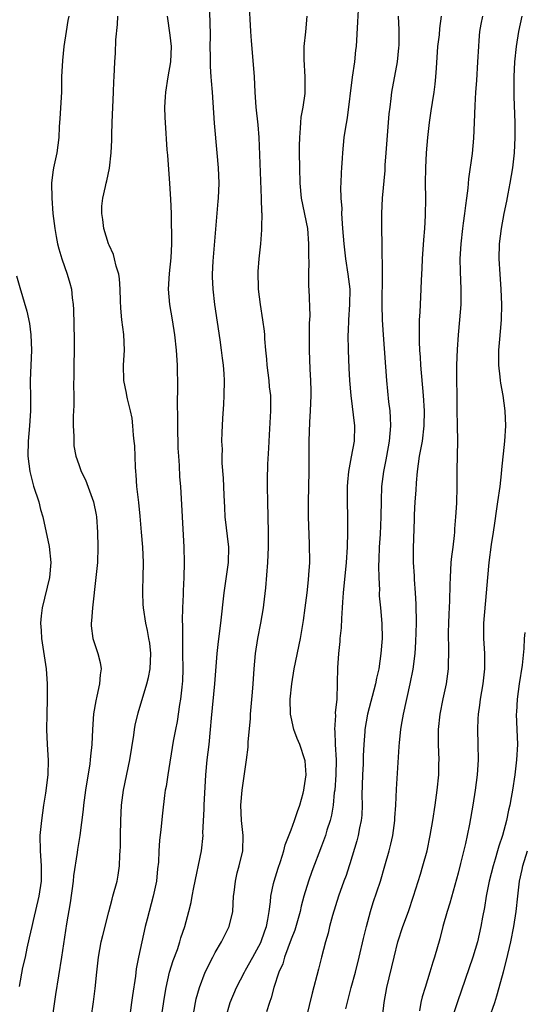
# Model space of a CAD drawing. Units: inches. Extents: x 2565000 to 2568000, y 1503000 to 1506000.
# Drawn here: x 2565385 to 2565452, y 1505677 to 1505807 of the extents above; entities that cross this region are included whole.
import ezdxf

# ---------------------------------------------------------------- set-up
doc = ezdxf.new("R2010")
doc.units = ezdxf.units.IN
doc.header["$MEASUREMENT"] = 0
doc.layers.add('LD25651503_2ft', color=131, linetype='Continuous')

msp = doc.modelspace()

# ---------------------------------------------------------------- linework, layer by layer
at = {"layer": 'LD25651503_2ft'}
for points, elevation in [([(2565403.76, 1505674.24), (2565404.29, 1505677.71), (2565404.51, 1505679), (2565404.98, 1505681.02), (2565405.45, 1505682.55), (2565406, 1505684), (2565406.34, 1505685), (2565406.47, 1505685.53), (2565406.97, 1505687), (2565407.53, 1505689), (2565407.82, 1505690.18), (2565407.97, 1505691), (2565408.17, 1505692.17), (2565409.17, 1505697), (2565409.38, 1505699), (2565409.37, 1505699.37), (2565409.52, 1505702.48), (2565409.53, 1505703), (2565409.75, 1505707), (2565409.93, 1505709), (2565410.17, 1505711), (2565410.37, 1505713), (2565410.49, 1505714.49), (2565410.92, 1505719), (2565411.23, 1505723), (2565411.4, 1505724.6), (2565411.73, 1505727), (2565412.18, 1505731), (2565412.75, 1505735), (2565412.78, 1505737), (2565412.31, 1505741), (2565412.25, 1505742.25), (2565412.15, 1505743.85), (2565412.1, 1505746.1), (2565411.92, 1505748.08), (2565411.92, 1505749), (2565411.95, 1505749.95), (2565411.88, 1505751), (2565411.89, 1505752.11), (2565411.97, 1505753.97), (2565412.12, 1505755.88), (2565412.16, 1505757), (2565412.2, 1505759), (2565412.15, 1505759.85), (2565412.07, 1505761), (2565411.94, 1505761.94), (2565411.83, 1505763), (2565411.64, 1505764.36), (2565410.93, 1505769), (2565410.72, 1505771), (2565410.65, 1505772.65), (2565410.65, 1505773), (2565410.7, 1505774.7), (2565411.36, 1505782.64), (2565411.41, 1505783), (2565411.5, 1505785), (2565411.42, 1505787), (2565411.26, 1505789), (2565410.88, 1505792.88), (2565410.62, 1505797), (2565410.48, 1505798.48), (2565410.46, 1505799), (2565410.35, 1505800.35), (2565410.36, 1505801.64), (2565410.33, 1505803), (2565410.35, 1505804.35), (2565410.33, 1505806.33), (2565410.23, 1505808.23)], 10554), ([(2565408.04, 1505675), (2565408.38, 1505677), (2565408.49, 1505677.51), (2565408.9, 1505679), (2565409.68, 1505681), (2565410.68, 1505683), (2565411, 1505683.6), (2565411.83, 1505685), (2565412.84, 1505687), (2565413.31, 1505689), (2565413.42, 1505691), (2565413.49, 1505691.49), (2565413.64, 1505693), (2565413.9, 1505694.1), (2565414.16, 1505695), (2565414.63, 1505697), (2565414.66, 1505699), (2565414.44, 1505701), (2565414.38, 1505703), (2565414.55, 1505705), (2565415.13, 1505709), (2565415.33, 1505710.67), (2565415.34, 1505711.34), (2565415.62, 1505714.38), (2565415.65, 1505715), (2565415.92, 1505717.92), (2565416.01, 1505719), (2565416.14, 1505721), (2565416.31, 1505723), (2565416.62, 1505725), (2565417.01, 1505727), (2565417.34, 1505729), (2565417.4, 1505729.4), (2565417.65, 1505731.65), (2565417.94, 1505735), (2565418.02, 1505737), (2565418.01, 1505739), (2565417.91, 1505743), (2565417.88, 1505745), (2565417.89, 1505745.89), (2565417.94, 1505747.94), (2565418.05, 1505750.05), (2565418.16, 1505751.84), (2565418.33, 1505755), (2565418.31, 1505757), (2565418.16, 1505758.16), (2565418.1, 1505759), (2565417.84, 1505761), (2565417.79, 1505761.79), (2565417.65, 1505763), (2565417.52, 1505764.48), (2565417.52, 1505765), (2565417.48, 1505765.48), (2565417.28, 1505767), (2565416.94, 1505769), (2565416.7, 1505771), (2565416.65, 1505773.35), (2565416.78, 1505775), (2565417, 1505777), (2565417.15, 1505778.85), (2565417.14, 1505779.14), (2565417.16, 1505781), (2565417.14, 1505781.14), (2565417.09, 1505783), (2565416.78, 1505791), (2565416.67, 1505792.67), (2565416.4, 1505795), (2565416.25, 1505797), (2565416.16, 1505799), (2565416.09, 1505800.09), (2565415.75, 1505803.75), (2565415.67, 1505805), (2565415.45, 1505809)], 10552), ([(2565391.7, 1505807), (2565391.57, 1505806.43), (2565391.32, 1505805), (2565391.02, 1505803), (2565390.84, 1505801.16), (2565390.74, 1505799), (2565390.7, 1505797), (2565390.49, 1505793.51), (2565390.41, 1505792.41), (2565390.35, 1505791), (2565390.1, 1505789), (2565389.66, 1505787), (2565389.58, 1505786.42), (2565389.42, 1505785), (2565389.45, 1505783), (2565389.6, 1505781), (2565389.83, 1505779), (2565390.03, 1505777.97), (2565390.19, 1505777), (2565390.35, 1505776.35), (2565390.76, 1505775), (2565391.47, 1505773), (2565391.83, 1505771.83), (2565392.03, 1505771), (2565392.14, 1505769.86), (2565392.27, 1505769), (2565392.32, 1505768.32), (2565392.4, 1505764.4), (2565392.4, 1505763), (2565392.35, 1505761), (2565392.34, 1505759.66), (2565392.31, 1505758.31), (2565392.34, 1505757), (2565392.33, 1505755.67), (2565392.28, 1505754.28), (2565392.28, 1505753), (2565392.36, 1505751.64), (2565392.33, 1505751), (2565392.36, 1505750.36), (2565392.62, 1505749), (2565393, 1505747.9), (2565393.33, 1505747), (2565393.89, 1505745.89), (2565394.96, 1505743), (2565395.28, 1505741.28), (2565395.32, 1505741), (2565395.45, 1505739), (2565395.51, 1505737), (2565395.45, 1505735), (2565395.25, 1505733), (2565394.79, 1505729), (2565394.68, 1505727.32), (2565394.64, 1505727), (2565394.65, 1505726.65), (2565394.86, 1505725), (2565395.53, 1505723), (2565395.81, 1505721.81), (2565395.94, 1505721), (2565395.81, 1505720.19), (2565395.73, 1505719), (2565395.38, 1505717.38), (2565395.23, 1505716.77), (2565394.96, 1505715.04), (2565394.81, 1505713), (2565394.71, 1505711), (2565394.55, 1505709.45), (2565394.51, 1505709), (2565394.44, 1505708.44), (2565393.88, 1505705), (2565393.69, 1505703.69), (2565393.61, 1505703), (2565393.56, 1505702.44), (2565393.13, 1505699), (2565392.82, 1505697.18), (2565392.79, 1505696.79), (2565392.3, 1505693.7), (2565392.26, 1505693), (2565391.86, 1505690.14), (2565391.39, 1505687.39), (2565390.73, 1505683), (2565389.95, 1505678.05), (2565389.51, 1505675)], 10560), ([(2565394.63, 1505675), (2565394.92, 1505677.08), (2565395.15, 1505678.85), (2565395.37, 1505681), (2565395.61, 1505683), (2565395.97, 1505685), (2565396.15, 1505685.85), (2565396.97, 1505688.97), (2565397.38, 1505690.62), (2565397.5, 1505691), (2565398.04, 1505693), (2565398.21, 1505693.79), (2565398.37, 1505695), (2565398.41, 1505696.41), (2565398.47, 1505697), (2565398.49, 1505697.51), (2565398.48, 1505699), (2565398.53, 1505701), (2565398.64, 1505703), (2565398.89, 1505705), (2565399.74, 1505709), (2565400.24, 1505712.24), (2565400.33, 1505713), (2565400.43, 1505713.57), (2565400.81, 1505715.19), (2565401.97, 1505719), (2565402.17, 1505719.83), (2565402.4, 1505721), (2565402.5, 1505723), (2565402.35, 1505724.35), (2565402.25, 1505725), (2565402.05, 1505726.05), (2565401.84, 1505727), (2565401.54, 1505729), (2565401.51, 1505729.51), (2565401.45, 1505731), (2565401.45, 1505731.45), (2565401.5, 1505733), (2565401.52, 1505735), (2565401.45, 1505737), (2565401.29, 1505739), (2565401.09, 1505741.09), (2565400.91, 1505742.91), (2565400.67, 1505745), (2565400.56, 1505746.56), (2565400.5, 1505747), (2565400.46, 1505747.54), (2565400.38, 1505750.38), (2565400.32, 1505751), (2565400.22, 1505751.78), (2565400.14, 1505753), (2565400.02, 1505754.02), (2565399.82, 1505755), (2565399.44, 1505756.56), (2565399.35, 1505757), (2565399.3, 1505757.3), (2565398.93, 1505759), (2565398.88, 1505761), (2565399.04, 1505763), (2565398.95, 1505765.05), (2565398.68, 1505767), (2565398.53, 1505768.53), (2565398.52, 1505769.48), (2565398.47, 1505771), (2565398.36, 1505772.36), (2565398.26, 1505773), (2565397.93, 1505774.07), (2565397.73, 1505775), (2565397.57, 1505775.57), (2565397, 1505776.81), (2565396.93, 1505777), (2565396.32, 1505779), (2565396.19, 1505780.19), (2565396.05, 1505781), (2565396.05, 1505781.95), (2565396.19, 1505783), (2565396.53, 1505784.53), (2565396.61, 1505785), (2565396.7, 1505785.3), (2565397.03, 1505786.97), (2565397.27, 1505789), (2565397.35, 1505790.65), (2565397.35, 1505791.35), (2565397.38, 1505793), (2565397.58, 1505797), (2565397.62, 1505798.38), (2565397.67, 1505799), (2565397.77, 1505801), (2565397.86, 1505802.14), (2565397.9, 1505803.9), (2565398.11, 1505805.89), (2565398.14, 1505807)], 10558), ([(2565404.66, 1505807), (2565405, 1505804.49), (2565405.19, 1505803), (2565405.11, 1505801), (2565404.74, 1505799), (2565404.44, 1505797), (2565404.39, 1505796.39), (2565404.32, 1505795), (2565404.36, 1505793.64), (2565404.37, 1505793), (2565404.62, 1505789.38), (2565404.68, 1505788.68), (2565404.95, 1505784.95), (2565405.11, 1505782.89), (2565405.19, 1505781), (2565405.22, 1505777), (2565405.15, 1505775.15), (2565404.9, 1505773.1), (2565404.78, 1505771), (2565404.98, 1505769), (2565405.3, 1505767), (2565405.6, 1505765), (2565405.83, 1505763), (2565405.96, 1505761), (2565406.03, 1505758.03), (2565405.98, 1505756.02), (2565406.03, 1505754.03), (2565406.02, 1505753), (2565406.08, 1505750.08), (2565406.13, 1505749), (2565406.24, 1505747.76), (2565406.29, 1505746.29), (2565406.4, 1505745), (2565406.61, 1505741), (2565406.86, 1505737), (2565406.91, 1505735), (2565406.86, 1505733), (2565406.76, 1505731.24), (2565406.76, 1505730.76), (2565406.69, 1505729), (2565406.65, 1505727.35), (2565406.69, 1505726.69), (2565406.66, 1505725), (2565406.67, 1505723.33), (2565406.68, 1505723), (2565406.71, 1505721), (2565406.66, 1505719.34), (2565406.63, 1505719), (2565406.57, 1505718.57), (2565406.41, 1505717), (2565406.28, 1505716.28), (2565405.95, 1505714.05), (2565405.74, 1505713), (2565405.46, 1505711.46), (2565404.72, 1505707), (2565404.51, 1505705.49), (2565404.41, 1505705), (2565404.3, 1505704.3), (2565404.02, 1505701.98), (2565403.82, 1505699.82), (2565403.63, 1505698.37), (2565403.56, 1505697), (2565403.5, 1505695.5), (2565403.39, 1505694.61), (2565403.24, 1505693), (2565402.82, 1505691), (2565402, 1505688), (2565401.76, 1505687), (2565401.3, 1505685), (2565400.88, 1505683), (2565400.57, 1505681.43), (2565400.46, 1505680.46), (2565400.07, 1505677.93), (2565399.96, 1505677), (2565399.67, 1505675)], 10556), ([(2565412.37, 1505675), (2565412.94, 1505677), (2565413.79, 1505679), (2565414.84, 1505681), (2565415, 1505681.26), (2565415.94, 1505683), (2565417, 1505684.92), (2565417.54, 1505686.46), (2565417.75, 1505687), (2565417.94, 1505687.94), (2565418.1, 1505689), (2565418.27, 1505690.27), (2565418.31, 1505691), (2565418.69, 1505692.69), (2565418.75, 1505693), (2565419.29, 1505694.71), (2565419.59, 1505695.59), (2565420.03, 1505697), (2565420.22, 1505697.78), (2565421, 1505699.76), (2565421.46, 1505701), (2565421.82, 1505702.18), (2565422.16, 1505703), (2565422.6, 1505704.6), (2565422.69, 1505705), (2565422.71, 1505705.29), (2565422.98, 1505707), (2565422.84, 1505708.84), (2565422.82, 1505709), (2565422.14, 1505711), (2565421.81, 1505711.81), (2565421.35, 1505713), (2565421, 1505714.59), (2565420.93, 1505715), (2565420.89, 1505717), (2565421.07, 1505719), (2565421.4, 1505721), (2565422.21, 1505725), (2565422.63, 1505727.37), (2565422.86, 1505729), (2565423.11, 1505731), (2565423.3, 1505732.7), (2565423.35, 1505733.35), (2565423.45, 1505735), (2565423.44, 1505737.44), (2565423.29, 1505741), (2565423.27, 1505743), (2565423.37, 1505747), (2565423.37, 1505748.63), (2565423.39, 1505749.39), (2565423.39, 1505751), (2565423.47, 1505753.47), (2565423.56, 1505755), (2565423.63, 1505757), (2565423.62, 1505757.62), (2565423.59, 1505759), (2565423.51, 1505760.49), (2565423.43, 1505763), (2565423.44, 1505766.56), (2565423.51, 1505767.51), (2565423.37, 1505771), (2565423.33, 1505771.33), (2565423.31, 1505773), (2565423.36, 1505774.64), (2565423.31, 1505775.31), (2565423.35, 1505777), (2565423.2, 1505779), (2565422.37, 1505783), (2565422.19, 1505785), (2565422.14, 1505787), (2565422.11, 1505789), (2565422.11, 1505789.89), (2565422.13, 1505791), (2565422.25, 1505792.25), (2565422.28, 1505793), (2565422.33, 1505793.67), (2565422.58, 1505795), (2565422.83, 1505796.83), (2565422.84, 1505797), (2565422.86, 1505799), (2565422.72, 1505801.28), (2565422.73, 1505803), (2565422.93, 1505804.93), (2565423.11, 1505807)], 10550), ([(2565429.82, 1505807.82), (2565429.76, 1505806.24), (2565429.55, 1505803), (2565429.49, 1505802.51), (2565429.34, 1505801), (2565429.05, 1505798.95), (2565428.4, 1505793.6), (2565428.12, 1505792.12), (2565427.95, 1505791), (2565427.76, 1505789), (2565427.71, 1505788.29), (2565427.65, 1505787), (2565427.6, 1505786.4), (2565427.56, 1505785), (2565427.52, 1505784.48), (2565427.54, 1505783), (2565427.66, 1505781.66), (2565427.64, 1505781), (2565427.66, 1505780.34), (2565427.79, 1505779), (2565427.95, 1505777), (2565428.17, 1505775), (2565428.49, 1505773), (2565428.73, 1505771), (2565428.71, 1505769), (2565428.55, 1505767), (2565428.51, 1505765.49), (2565428.47, 1505765), (2565428.51, 1505763), (2565428.61, 1505760.61), (2565428.7, 1505759), (2565428.86, 1505757), (2565429.34, 1505753), (2565429.3, 1505751), (2565428.93, 1505748.93), (2565428.55, 1505747), (2565428.42, 1505745.58), (2565428.38, 1505745), (2565428.38, 1505743), (2565428.44, 1505741), (2565428.44, 1505739), (2565428.38, 1505737), (2565428.25, 1505735), (2565427.87, 1505731), (2565427.78, 1505729.78), (2565427.73, 1505729), (2565427.62, 1505727.62), (2565427.6, 1505726.4), (2565427.43, 1505725), (2565427.43, 1505724.57), (2565427.25, 1505723), (2565427.13, 1505721.13), (2565427.08, 1505719.08), (2565427, 1505717), (2565426.81, 1505715.19), (2565426.84, 1505714.84), (2565426.73, 1505713), (2565426.76, 1505712.76), (2565426.81, 1505711), (2565426.92, 1505709), (2565426.9, 1505707), (2565426.74, 1505705), (2565426.69, 1505704.69), (2565426.52, 1505703), (2565426.31, 1505701.69), (2565426.13, 1505701), (2565425.72, 1505699.72), (2565425.52, 1505699), (2565425, 1505697.59), (2565423.74, 1505694.26), (2565423.3, 1505693), (2565422.69, 1505691), (2565422.32, 1505689.68), (2565422.17, 1505689), (2565421.47, 1505686.53), (2565421, 1505685.34), (2565420.13, 1505683), (2565419.89, 1505682.11), (2565419.39, 1505681), (2565418.72, 1505679), (2565418.36, 1505677.64), (2565418.13, 1505677), (2565417.77, 1505675.77)], 10548), ([(2565435.12, 1505807), (2565435.21, 1505805.21), (2565435.19, 1505803.19), (2565435.17, 1505802.83), (2565434.97, 1505801), (2565434.23, 1505797), (2565434.14, 1505796.14), (2565433.99, 1505795), (2565433.89, 1505794.11), (2565433.46, 1505789), (2565433.36, 1505787.36), (2565433.33, 1505786.67), (2565433.02, 1505783.02), (2565432.91, 1505781), (2565432.91, 1505779), (2565432.95, 1505776.95), (2565432.99, 1505772.99), (2565432.97, 1505768.97), (2565433.01, 1505767), (2565433.12, 1505765), (2565433.57, 1505759), (2565433.84, 1505756.16), (2565433.99, 1505755), (2565434.07, 1505754.07), (2565434.11, 1505753), (2565434, 1505752), (2565433.94, 1505751), (2565433.55, 1505749), (2565433.47, 1505748.53), (2565433.16, 1505747), (2565432.93, 1505745), (2565432.85, 1505743.15), (2565432.81, 1505741), (2565432.72, 1505738.72), (2565432.62, 1505737), (2565432.58, 1505735.42), (2565432.53, 1505734.53), (2565432.55, 1505733), (2565432.64, 1505731.36), (2565432.62, 1505731), (2565432.62, 1505730.62), (2565432.78, 1505729), (2565432.95, 1505726.95), (2565432.99, 1505725), (2565432.84, 1505723), (2565432.54, 1505721), (2565432.25, 1505719.75), (2565432.11, 1505719), (2565431.06, 1505715), (2565430.72, 1505713), (2565430.71, 1505712.71), (2565430.58, 1505711), (2565430.49, 1505709.51), (2565430.5, 1505709), (2565430.48, 1505708.48), (2565430.4, 1505707), (2565430.32, 1505704.32), (2565430.34, 1505703), (2565430.3, 1505701.7), (2565430.23, 1505701), (2565430.02, 1505700.02), (2565429.84, 1505699), (2565429.67, 1505698.33), (2565428.73, 1505695.27), (2565428.63, 1505695), (2565428.24, 1505693.76), (2565427.95, 1505693), (2565427.25, 1505691), (2565426.47, 1505688.47), (2565426.07, 1505687), (2565425.86, 1505686.14), (2565425.52, 1505685), (2565425, 1505683), (2565424.61, 1505681.39), (2565423.77, 1505678.23), (2565422.99, 1505675)], 10546), ([(2565428.19, 1505676.19), (2565428.93, 1505679), (2565429.47, 1505681), (2565429.97, 1505683), (2565430.54, 1505685.46), (2565430.93, 1505687), (2565431.47, 1505689), (2565431.83, 1505690.17), (2565432.77, 1505693), (2565433.37, 1505695), (2565433.92, 1505697), (2565434.14, 1505697.86), (2565434.39, 1505699), (2565434.67, 1505701), (2565434.67, 1505701.33), (2565434.8, 1505703), (2565434.9, 1505705.1), (2565435.26, 1505710.74), (2565435.28, 1505711.28), (2565435.45, 1505713), (2565435.54, 1505713.54), (2565435.8, 1505715), (2565436.71, 1505719), (2565437.08, 1505720.92), (2565437.34, 1505723), (2565437.44, 1505724.56), (2565437.51, 1505727), (2565437.49, 1505729.49), (2565437.41, 1505731), (2565437.26, 1505732.74), (2565437.25, 1505733.25), (2565437.13, 1505735), (2565437.13, 1505736.87), (2565437.28, 1505740.72), (2565437.28, 1505741.28), (2565437.36, 1505743), (2565437.46, 1505744.54), (2565437.51, 1505745.51), (2565437.65, 1505747), (2565437.93, 1505749), (2565438.3, 1505751), (2565438.54, 1505753), (2565438.56, 1505755), (2565438.43, 1505757), (2565438.11, 1505761), (2565438.06, 1505762.06), (2565437.98, 1505763), (2565437.93, 1505764.07), (2565437.9, 1505766.1), (2565437.94, 1505767), (2565438.01, 1505768.01), (2565438.05, 1505769), (2565438.16, 1505771), (2565438.18, 1505772.19), (2565438.27, 1505773.73), (2565438.3, 1505775), (2565438.49, 1505777.51), (2565438.62, 1505779), (2565438.73, 1505780.73), (2565438.75, 1505783), (2565438.73, 1505785), (2565438.74, 1505787), (2565438.83, 1505789), (2565439, 1505791), (2565439.25, 1505793), (2565439.48, 1505794.52), (2565439.62, 1505795.62), (2565439.84, 1505797), (2565439.98, 1505798.02), (2565440.08, 1505799), (2565440.14, 1505800.14), (2565440.35, 1505803), (2565440.54, 1505804.54), (2565440.61, 1505805.39), (2565440.82, 1505807)], 10544), ([(2565432.83, 1505673.17), (2565433.26, 1505677), (2565433.63, 1505679), (2565434.56, 1505683), (2565435.05, 1505685), (2565435.71, 1505687), (2565436.46, 1505689), (2565437.14, 1505691), (2565438.07, 1505693.93), (2565438.38, 1505695), (2565438.92, 1505697), (2565439.34, 1505699), (2565439.69, 1505701), (2565439.99, 1505703), (2565440.26, 1505705), (2565440.46, 1505707), (2565440.49, 1505708.49), (2565440.5, 1505709), (2565440.44, 1505711), (2565440.44, 1505713), (2565440.65, 1505715), (2565441.04, 1505717.04), (2565441.46, 1505719), (2565441.74, 1505721), (2565441.75, 1505721.75), (2565441.8, 1505723), (2565441.79, 1505724.21), (2565441.75, 1505725), (2565441.76, 1505725.76), (2565441.78, 1505727), (2565441.83, 1505728.17), (2565441.94, 1505729.94), (2565441.96, 1505732.04), (2565441.99, 1505733), (2565442.11, 1505735), (2565442.2, 1505735.8), (2565442.36, 1505737), (2565442.54, 1505738.54), (2565442.57, 1505739), (2565442.58, 1505739.42), (2565442.72, 1505741), (2565442.83, 1505742.83), (2565442.87, 1505745), (2565442.88, 1505746.88), (2565442.9, 1505747.1), (2565442.97, 1505751.03), (2565442.95, 1505753), (2565442.9, 1505755.1), (2565442.86, 1505761), (2565442.91, 1505763.09), (2565443.05, 1505765), (2565443.25, 1505767), (2565443.41, 1505769), (2565443.43, 1505771), (2565443.33, 1505773.33), (2565443.3, 1505775), (2565443.4, 1505777), (2565443.62, 1505779), (2565443.73, 1505779.73), (2565443.89, 1505781), (2565444.04, 1505782.04), (2565444.14, 1505783), (2565444.32, 1505784.32), (2565444.43, 1505785.57), (2565444.89, 1505788.89), (2565445.1, 1505790.9), (2565445.18, 1505793), (2565445.24, 1505795.24), (2565445.35, 1505797), (2565445.48, 1505798.52), (2565445.63, 1505801), (2565445.73, 1505803), (2565445.8, 1505803.8), (2565445.89, 1505805), (2565446.07, 1505805.93), (2565446.28, 1505807)], 10542), ([(2565451.4, 1505807), (2565450.97, 1505805), (2565450.65, 1505803), (2565450.44, 1505801), (2565450.34, 1505799), (2565450.36, 1505796.36), (2565450.5, 1505793), (2565450.5, 1505792.5), (2565450.5, 1505791), (2565450.39, 1505789), (2565450.17, 1505787), (2565450.01, 1505785.99), (2565449.85, 1505785), (2565449.57, 1505783.57), (2565449.4, 1505782.6), (2565449.06, 1505781), (2565448.69, 1505779), (2565448.44, 1505777), (2565448.39, 1505775), (2565448.51, 1505773), (2565448.66, 1505771), (2565448.74, 1505769), (2565448.69, 1505767), (2565448.55, 1505765.45), (2565448.45, 1505764.45), (2565448.33, 1505763), (2565448.32, 1505762.32), (2565448.33, 1505761), (2565448.52, 1505759.48), (2565448.56, 1505759), (2565448.61, 1505758.61), (2565448.92, 1505757), (2565449.19, 1505755), (2565449.26, 1505753), (2565449.14, 1505751), (2565448.73, 1505747.27), (2565448.69, 1505746.69), (2565448.5, 1505745), (2565448.22, 1505743), (2565448.07, 1505742.07), (2565447.83, 1505740.17), (2565447.63, 1505739), (2565447.38, 1505737.38), (2565447.06, 1505735), (2565446.87, 1505733), (2565446.73, 1505731), (2565446.38, 1505727), (2565446.36, 1505725), (2565446.49, 1505723), (2565446.5, 1505721), (2565446.28, 1505719), (2565445.92, 1505717), (2565445.82, 1505716.18), (2565445.64, 1505715), (2565445.62, 1505714.38), (2565445.55, 1505713), (2565445.63, 1505711), (2565445.67, 1505709), (2565445.52, 1505707), (2565445.26, 1505705), (2565444.95, 1505703), (2565444.52, 1505700.52), (2565444.21, 1505699), (2565443.98, 1505697.98), (2565443.33, 1505695.33), (2565443, 1505694.05), (2565441.91, 1505690.09), (2565441.57, 1505689), (2565441.01, 1505687.01), (2565440.6, 1505685.4), (2565439.91, 1505683), (2565439.68, 1505682.32), (2565439.29, 1505681), (2565438.65, 1505679), (2565438.27, 1505677.73), (2565438.11, 1505677), (2565437.91, 1505675.91)], 10540), ([(2565384.79, 1505772.79), (2565385.22, 1505771.22), (2565386.14, 1505768.14), (2565386.49, 1505766.49), (2565386.68, 1505765), (2565386.77, 1505763), (2565386.6, 1505759), (2565386.62, 1505756.62), (2565386.62, 1505755), (2565386.5, 1505753), (2565386.34, 1505751), (2565386.3, 1505749), (2565386.54, 1505747), (2565386.62, 1505746.62), (2565387.05, 1505745.05), (2565387.73, 1505743), (2565387.97, 1505741.97), (2565388.25, 1505741), (2565389.1, 1505737.1), (2565389.33, 1505735), (2565389.14, 1505733), (2565388.17, 1505729), (2565388.02, 1505727.98), (2565387.96, 1505727), (2565388.04, 1505726.04), (2565388.07, 1505725), (2565388.69, 1505721), (2565388.84, 1505719), (2565388.85, 1505717), (2565388.79, 1505715), (2565388.76, 1505713), (2565388.83, 1505711), (2565388.95, 1505708.95), (2565388.91, 1505707), (2565388.61, 1505704.61), (2565388.35, 1505703), (2565388.07, 1505701), (2565387.88, 1505699), (2565387.89, 1505697), (2565388.02, 1505695), (2565388.02, 1505693), (2565387.74, 1505691), (2565387, 1505687.82), (2565386.79, 1505687), (2565386.48, 1505685.52), (2565386.16, 1505684.16), (2565385.92, 1505683), (2565385.6, 1505681.6), (2565385.12, 1505679.12)], 10562), ([(2565451.79, 1505725.79), (2565451.71, 1505725), (2565451.68, 1505723.68), (2565451.46, 1505721.46), (2565451.08, 1505719), (2565450.8, 1505717), (2565450.71, 1505715.29), (2565450.68, 1505715), (2565450.74, 1505713), (2565450.82, 1505711), (2565450.73, 1505709), (2565450.5, 1505707), (2565450.19, 1505705), (2565450.02, 1505704.02), (2565449.83, 1505703), (2565449.65, 1505702.35), (2565449.38, 1505701), (2565448.85, 1505699), (2565448.38, 1505697.62), (2565448.22, 1505697), (2565447.91, 1505695.91), (2565447.62, 1505695), (2565447.1, 1505693), (2565446.69, 1505691), (2565446.47, 1505689.53), (2565446.23, 1505688.23), (2565446.02, 1505687), (2565445.57, 1505685), (2565444.96, 1505683), (2565442.91, 1505677.09), (2565441.94, 1505674.06)], 10538), ([(2565447.12, 1505674.88), (2565447.84, 1505677), (2565448.12, 1505677.88), (2565448.42, 1505679), (2565449, 1505681.05), (2565449.41, 1505682.59), (2565449.98, 1505685), (2565450.37, 1505687), (2565450.67, 1505689), (2565450.87, 1505691), (2565451.11, 1505693), (2565451.46, 1505694.54), (2565451.54, 1505695), (2565452.16, 1505697)], 10536)]:
    msp.add_lwpolyline(points, dxfattribs=dict(at, elevation=elevation))

doc.saveas('drawing.dxf')
